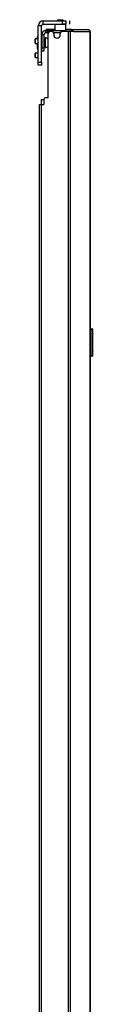
# Model space of a CAD drawing. Extents: x -170 to 34, y -24 to 126.
# Drawn here: x -169 to -167, y 54 to 89 of the extents above; entities that cross this region are included whole.
import ezdxf

# ---------------------------------------------------------------- set-up
doc = ezdxf.new("R2010")
doc.units = 0
doc.header["$MEASUREMENT"] = 0
doc.layers.add('TFR-TRI', color=7, linetype='CONTINUOUS')

msp = doc.modelspace()

# ---------------------------------------------------------------- linework, layer by layer
at = {"layer": 'TFR-TRI', "color": 30, "linetype": 'CONTINUOUS'}
for p, q in [((-169.039, 87.983), (-169.039, 89.282)), ((-168.921, 89.282), (-169.039, 89.282)), ((-168.921, 87.983), (-168.921, 89.282)), ((-168.862, 89.341), (-168.862, 89.459)), ((-168.862, 89.459), (-168.173, 89.459)), ((-168.862, 89.341), (-168.173, 89.341)), ((-168.439, 89.341), (-168.449, 89.331)), ((-168.449, 89.331), (-168.449, 89.105)), ((-168.411, 89.331), (-168.449, 89.331)), ((-168.313, 89.331), (-168.411, 89.331)), ((-168.191, 89.331), (-168.313, 89.331)), ((-168.093, 89.331), (-168.191, 89.331)), ((-168.173, 89.341), (-168.173, 89.459)), ((-168.173, 89.459), (-168.09, 89.459)), ((-168.09, 89.341), (-168.173, 89.341)), ((-168.055, 89.331), (-168.093, 89.331)), ((-168.09, 89.459), (-168.055, 89.459)), ((-168.055, 89.341), (-168.09, 89.341)), ((-168.055, 89.331), (-168.065, 89.341)), ((-168.055, 89.459), (-168.055, 89.341)), ((-168.055, 89.105), (-168.055, 89.331)), ((-167.916, 89.341), (-167.916, 89.459)), ((-168.742, 89.144), (-168.756, 89.144)), ((-168.756, 89.105), (-168.756, 89.144)), ((-168.756, 89.105), (-168.742, 89.105)), ((-168.707, 89.144), (-168.742, 89.144)), ((-168.742, 89.105), (-168.707, 89.105)), ((-168.449, 89.144), (-168.707, 89.144)), ((-168.707, 89.144), (-168.707, 89.105)), ((-168.707, 89.105), (-168.701, 89.105)), ((-168.685, 86.703), (-168.685, 89.014)), ((-168.547, 89.074), (-168.626, 89.074)), ((-168.488, 89.014), (-168.488, 88.955)), ((-168.252, 88.955), (-168.252, 89.014)), ((-167.972, 89.074), (-168.193, 89.074)), ((-167.929, 89.144), (-168.055, 89.144)), ((-167.929, 89.074), (-167.972, 89.074)), ((-167.972, 89.074), (-167.972, 12.403)), ((-167.851, 89.144), (-167.929, 89.144)), ((-167.904, 89.074), (-167.929, 89.074)), ((-167.782, 89.074), (-167.904, 89.074)), ((-167.904, 89.074), (-167.904, 12.403)), ((-167.865, 89.105), (-167.857, 89.105)), ((-167.857, 89.105), (-167.851, 89.105)), ((-167.802, 89.124), (-167.851, 89.144)), ((-167.851, 89.105), (-167.851, 89.144)), ((-167.851, 89.144), (-167.262, 89.144)), ((-167.829, 89.096), (-167.851, 89.105)), ((-167.82, 89.074), (-167.829, 89.096)), ((-167.782, 89.074), (-167.802, 89.124)), ((-167.782, 89.074), (-167.193, 89.074)), ((-167.252, 89.144), (-167.262, 89.144)), ((-167.213, 89.124), (-167.262, 89.144)), ((-167.252, 89.144), (-167.252, 89.144)), ((-167.193, 89.074), (-167.213, 89.124)), ((-167.183, 89.074), (-167.193, 89.074)), ((-167.181, 89.074), (-167.183, 89.074)), ((-167.183, 89.074), (-167.183, 12.403)), ((-167.181, 12.403), (-167.181, 89.074)), ((-167.181, 89.074), (-167.181, 89.074)), ((-169.039, 87.983), (-168.921, 87.983)), ((-169.039, 87.899), (-169.039, 87.983)), ((-169.039, 87.865), (-169.039, 87.899)), ((-168.921, 87.865), (-169.039, 87.865)), ((-168.921, 87.983), (-168.921, 87.899)), ((-168.921, 87.899), (-168.921, 87.865)), ((-168.992, 86.467), (-168.971, 86.467)), ((-168.992, 15.009), (-168.992, 86.467)), ((-168.971, 86.467), (-168.921, 86.467)), ((-168.921, 86.467), (-168.843, 86.467)), ((-168.921, 15.009), (-168.921, 86.467)), ((-168.843, 86.644), (-168.843, 86.467)), ((-168.685, 86.703), (-168.783, 86.703))]:
    msp.add_line(p, q, dxfattribs=at)
at = {"layer": 'TFR-TRI', "color": 93, "linetype": 'CONTINUOUS'}
for p, q in [((-168.331, 89.499), (-168.35, 89.479)), ((-168.35, 89.479), (-168.35, 89.459)), ((-168.301, 89.479), (-168.35, 89.479)), ((-168.331, 89.499), (-168.307, 89.499)), ((-168.307, 89.499), (-168.252, 89.499)), ((-168.203, 89.479), (-168.301, 89.479)), ((-168.252, 89.499), (-168.196, 89.499)), ((-168.153, 89.479), (-168.203, 89.479)), ((-168.196, 89.499), (-168.173, 89.499)), ((-168.153, 89.479), (-168.173, 89.499)), ((-168.153, 89.459), (-168.153, 89.479))]:
    msp.add_line(p, q, dxfattribs=at)
at = {"layer": 'TFR-TRI', "color": 5, "linetype": 'CONTINUOUS'}
for p, q in [((-169.073, 88.864), (-169.073, 88.882)), ((-168.917, 88.922), (-168.921, 88.922)), ((-169.073, 88.812), (-169.073, 88.864)), ((-169.073, 88.516), (-169.073, 88.65)), ((-169.073, 88.462), (-169.073, 88.516)), ((-168.792, 88.797), (-168.838, 88.797)), ((-168.838, 88.547), (-168.792, 88.547)), ((-168.786, 88.844), (-168.792, 88.844)), ((-168.792, 88.844), (-168.792, 88.811)), ((-168.792, 88.811), (-168.792, 88.725)), ((-168.792, 88.725), (-168.792, 88.619)), ((-168.792, 88.619), (-168.792, 88.533)), ((-168.792, 88.533), (-168.792, 88.5)), ((-168.786, 88.811), (-168.786, 88.844)), ((-168.786, 88.725), (-168.786, 88.811)), ((-168.786, 88.619), (-168.786, 88.725)), ((-168.786, 88.533), (-168.786, 88.619)), ((-168.786, 88.5), (-168.786, 88.533)), ((-168.921, 88.422), (-168.917, 88.422)), ((-168.792, 88.5), (-168.786, 88.5))]:
    msp.add_line(p, q, dxfattribs=at)
at = {"layer": 'TFR-TRI', "color": 95, "linetype": 'CONTINUOUS'}
for p, q in [((-168.917, 88.967), (-168.838, 88.967)), ((-168.917, 88.967), (-168.917, 88.495)), ((-168.838, 88.967), (-168.838, 88.495)), ((-168.756, 89.105), (-168.779, 89.105)), ((-168.779, 89.105), (-168.779, 89.026)), ((-168.701, 89.026), (-168.779, 89.026)), ((-168.701, 89.105), (-168.689, 89.105)), ((-168.701, 89.026), (-168.701, 89.105)), ((-168.696, 89.026), (-168.701, 89.026)), ((-168.684, 89.026), (-168.696, 89.026)), ((-168.689, 89.105), (-168.661, 89.105)), ((-168.061, 89.105), (-168.661, 89.105)), ((-168.661, 89.105), (-168.661, 89.062)), ((-168.061, 89.105), (-168.013, 89.105)), ((-168.061, 89.074), (-168.061, 89.105)), ((-168.013, 89.105), (-167.985, 89.105)), ((-167.985, 89.105), (-167.865, 89.105)), ((-167.985, 89.105), (-167.985, 89.074)), ((-168.917, 88.495), (-168.838, 88.495)), ((-168.917, 88.411), (-168.917, 88.495)), ((-168.917, 88.377), (-168.917, 88.411)), ((-168.838, 88.377), (-168.917, 88.377)), ((-168.838, 88.495), (-168.838, 88.411)), ((-168.838, 88.411), (-168.838, 88.377))]:
    msp.add_line(p, q, dxfattribs=at)
at = {"layer": 'TFR-TRI', "color": 70, "linetype": 'CONTINUOUS'}
msp.add_line((-168.251, 89.026), (-168.489, 89.026), dxfattribs=at)
at = {"layer": 'TFR-TRI', "color": 252, "linetype": 'CONTINUOUS'}
for p, q in [((-169.147, 88.812), (-169.157, 88.802)), ((-169.157, 88.766), (-169.157, 88.802)), ((-169.157, 88.696), (-169.157, 88.766)), ((-169.157, 88.66), (-169.157, 88.696)), ((-169.157, 88.66), (-169.147, 88.65)), ((-169.039, 88.812), (-169.147, 88.812)), ((-169.147, 88.812), (-169.147, 88.771)), ((-169.147, 88.771), (-169.147, 88.691)), ((-169.147, 88.691), (-169.147, 88.65)), ((-169.147, 88.65), (-169.039, 88.65)), ((-169.147, 88.3), (-169.157, 88.29)), ((-169.157, 88.255), (-169.157, 88.29)), ((-169.157, 88.184), (-169.157, 88.255)), ((-169.157, 88.148), (-169.157, 88.184)), ((-169.039, 88.3), (-169.147, 88.3)), ((-169.147, 88.3), (-169.147, 88.26)), ((-169.147, 88.26), (-169.147, 88.179)), ((-169.147, 88.179), (-169.147, 88.139)), ((-169.157, 88.148), (-169.147, 88.139)), ((-169.147, 88.139), (-169.039, 88.139))]:
    msp.add_line(p, q, dxfattribs=at)
at = {"layer": 'TFR-TRI', "color": 3, "linetype": 'CONTINUOUS'}
for p, q in [((-168.927, 86.644), (-168.903, 86.644)), ((-168.927, 86.466), (-168.927, 86.644)), ((-168.903, 86.644), (-168.843, 86.644))]:
    msp.add_line(p, q, dxfattribs=at)
at = {"layer": 'TFR-TRI', "color": 150, "linetype": 'CONTINUOUS'}
for p, q in [((-167.181, 78.436), (-167.11, 78.43)), ((-167.11, 78.4), (-167.181, 78.406)), ((-167.11, 78.4), (-167.11, 78.43)), ((-167.11, 77.472), (-167.11, 78.4)), ((-167.104, 78.4), (-167.11, 78.4)), ((-167.101, 78.4), (-167.104, 78.4)), ((-167.101, 78.42), (-167.101, 78.4)), ((-167.101, 78.4), (-167.101, 77.472)), ((-167.101, 78.258), (-167.081, 78.258)), ((-167.081, 78.248), (-167.101, 78.248)), ((-167.081, 78.258), (-167.081, 78.248)), ((-167.081, 77.624), (-167.081, 78.248)), ((-167.101, 77.623), (-167.081, 77.624)), ((-167.081, 77.614), (-167.101, 77.613)), ((-167.081, 77.624), (-167.081, 77.614)), ((-167.181, 77.466), (-167.11, 77.472)), ((-167.11, 77.442), (-167.181, 77.436)), ((-167.11, 77.442), (-167.11, 77.472)), ((-167.104, 77.472), (-167.11, 77.472)), ((-167.101, 77.472), (-167.104, 77.472)), ((-167.101, 77.472), (-167.101, 77.452))]:
    msp.add_line(p, q, dxfattribs=at)
at = {"layer": 'TFR-TRI', "color": 30, "linetype": 'CONTINUOUS'}
for centre, radius, start, end in [((-168.862, 89.282), 0.177, 90, 180), ((-168.862, 89.282), 0.0591, 90, 180), ((-168.626, 89.014), 0.0591, 90, 180), ((-168.547, 89.014), 0.0591, 0, 90), ((-168.37, 88.955), 0.118, 180, 0), ((-168.193, 89.014), 0.0591, 90, 180), ((-167.252, 89.074), 0.0709, 0, 90), ((-168.783, 86.644), 0.0591, 90, 180)]:
    msp.add_arc(centre, radius, start, end, dxfattribs=at)
at = {"layer": 'TFR-TRI', "color": 5, "linetype": 'CONTINUOUS'}
for centre, radius, start, end in [((-169.033, 88.882), 0.04, 98.2617, 180), ((-168.786, 88.714), 0.13, 38.8788, 90), ((-168.786, 88.63), 0.13, 270, 321.1212), ((-169.033, 88.462), 0.04, 180, 261.7383)]:
    msp.add_arc(centre, radius, start, end, dxfattribs=at)
at = {"layer": 'TFR-TRI', "color": 95, "linetype": 'CONTINUOUS'}
for radius in [0.138, 0.0591]:
    msp.add_arc((-168.779, 88.967), radius, 90, 180, dxfattribs=at)
at = {"layer": 'TFR-TRI', "color": 150, "linetype": 'CONTINUOUS'}
for centre, start, end in [((-167.111, 78.42), 0, 85), ((-167.111, 77.452), 275, 0)]:
    msp.add_arc(centre, 0.01, start, end, dxfattribs=at)

doc.saveas('drawing.dxf')
